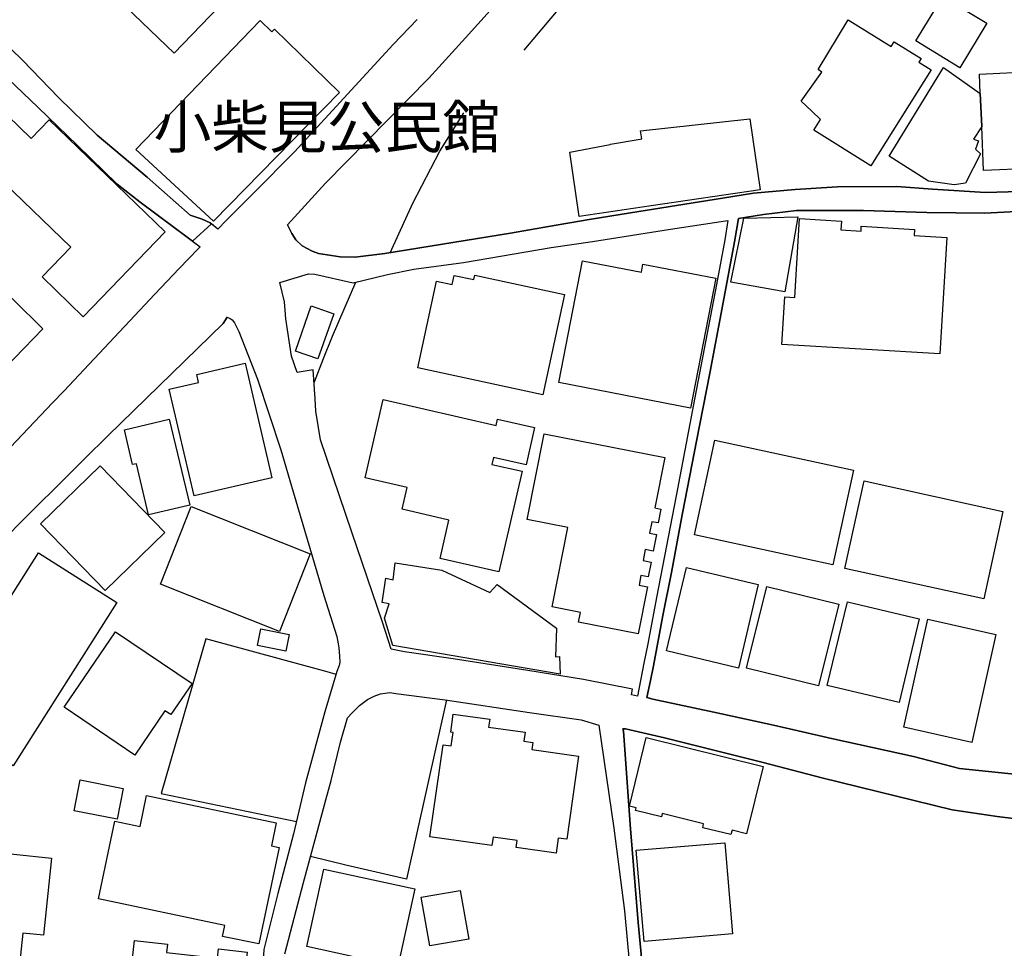
# Model space of a CAD drawing. Extents: x -10 to 410, y -24 to 273.
# Drawn here: x 323 to 372, y 6 to 52 of the extents above; entities that cross this region are included whole.
import ezdxf

# ---------------------------------------------------------------- set-up
doc = ezdxf.new("R2010")
doc.units = 0
for name, color, linetype in [('01_CYUKI_PNT', 2, 'Continuous'), ('05_DM_LINE', 7, 'Continuous'), ('06_HOUSE_POLY', 160, 'Continuous'), ('08_ROAD_LINE', 3, 'Continuous'), ('09_ROAD_POLY', 5, 'Continuous'), ('12_KASEN_LINE', 4, 'Continuous')]:
    doc.layers.add(name, color=color, linetype=linetype)
doc.styles.add('STD', font='txt')

msp = doc.modelspace()

# ---------------------------------------------------------------- linework, layer by layer
at = {"layer": '05_DM_LINE', "color": 253}
for points in [[(354.332549, 19.185737), (354.482067, 19.912307), (354.94681, 22.412413), (355.372624, 24.544927), (355.902135, 27.396777), (355.937275, 27.568343)], [(338.747626, 19.490283), (338.30252, 19.61534), (332.277048, 21.255895), (330.077699, 13.580222), (336.777032, 12.193571)], [(344.217405, 18.220766), (342.231996, 9.337931), (339.227184, 10.021783), (337.472252, 10.451386)]]:
    msp.add_lwpolyline(points, dxfattribs=at)
at = {"layer": '06_HOUSE_POLY', "color": 255}
for points in [[(334.699984, 54.455246), (330.714353, 50.302873), (324.314054, 56.451335), (327.209657, 59.400681), (325.784766, 60.794911), (327.294406, 62.33039), (326.195076, 63.404571), (328.714475, 65.974612), (329.159926, 65.533295), (331.22905, 67.943484), (335.155081, 64.029511), (331.729278, 60.541007), (331.049561, 61.205222), (329.424509, 59.51368), (334.699984, 54.455246)], [(369.669425, 49.584226), (367.489714, 50.908521), (368.829856, 53.119238), (371.009568, 51.794944), (369.669425, 49.584226)], [(332.664621, 41.970909), (328.814038, 45.517635), (334.98386, 51.927924), (335.559191, 51.36534), (335.689071, 51.498321), (338.905067, 48.357427), (332.664621, 41.970909)], [(365.254536, 44.709071), (362.43438, 46.482606), (362.764421, 47.005916), (362.32965, 47.420017), (361.809096, 47.916111), (362.834701, 49.369252), (362.644187, 49.498098), (364.134535, 51.963064), (366.264293, 50.630846), (366.419667, 50.873036), (367.744651, 50.041045), (367.629584, 49.853632), (368.244878, 49.470882), (365.254536, 44.709071)], [(370.684351, 48.310574), (370.754631, 46.66623), (370.349143, 46.033366), (370.599257, 45.955162), (370.43906, 45.541062), (370.689174, 45.318509), (369.954679, 43.849864), (369.389339, 43.779584), (368.109142, 43.955284), (366.16473, 45.193452), (368.864996, 49.595939), (370.684351, 48.310574)], [(370.684351, 48.310574), (370.63922, 49.267622), (373.339486, 49.388889), (373.364979, 48.759814), (375.509551, 48.849731), (375.684218, 44.779351), (375.144027, 44.755924), (375.179167, 43.959074), (373.239922, 43.873291), (373.209606, 44.588148), (370.849371, 44.482728), (370.754631, 46.66623), (370.684351, 48.310574)], [(326.204723, 37.232525), (324.169705, 39.205187), (325.589429, 40.673831), (322.264223, 43.888794), (320.194065, 41.748356), (318.054316, 43.818514), (318.354039, 44.130984), (317.764239, 44.701492), (321.274102, 48.334001), (323.624691, 46.064716), (324.524205, 46.990413), (330.269246, 41.439676), (326.204723, 37.232525)], [(350.799604, 42.208965), (350.32487, 45.392578), (352.329571, 45.775673), (352.344385, 45.794965), (353.818886, 46.045079), (353.894333, 46.053003), (353.82991, 46.45539), (359.254557, 47.04898), (359.764431, 43.53326), (354.369756, 42.73262), (350.799604, 42.208965)], [(360.999498, 38.463113), (358.309223, 38.951283), (358.96448, 42.119393), (361.644076, 42.193462), (360.999498, 38.463113)], [(368.669659, 35.38492), (360.849292, 35.857587), (360.994675, 38.212999), (361.489046, 38.185783), (361.724346, 42.103545), (363.799327, 41.978833), (363.774178, 41.533382), (364.769122, 41.474816), (364.784625, 41.720795), (367.419434, 41.553019), (367.399108, 41.263976), (369.024159, 41.166135), (368.669659, 35.38492)], [(356.318991, 32.701191), (349.789846, 33.963129), (350.964624, 40.009961), (353.879519, 39.439453), (353.959446, 39.845974), (357.568872, 39.138696), (356.318991, 32.701191)], [(321.369876, 33.728518), (318.46945, 36.568655), (321.309242, 39.470803), (324.209668, 36.623088), (321.369876, 33.728518)], [(348.994718, 33.357482), (342.789757, 34.701413), (343.724411, 38.998136), (344.504381, 38.83415), (344.604289, 39.28339), (345.574772, 39.07634), (345.619903, 39.295104), (350.074756, 38.330132), (348.994718, 33.357482)], [(337.844322, 35.134806), (336.724322, 35.52548), (337.509459, 37.767893), (338.62946, 37.381009), (337.844322, 35.134806)], [(331.699995, 28.345901), (330.47423, 33.634812), (331.929438, 33.974843), (331.839521, 34.365516), (334.234207, 34.920177), (335.549544, 29.232669), (331.699995, 28.345901)], [(346.819141, 24.576278), (343.899078, 25.244282), (344.339361, 27.142874), (342.019089, 27.677897), (342.26438, 28.755868), (340.179408, 29.232669), (341.074788, 33.119425), (346.674447, 31.830271), (346.74955, 32.150665), (348.584752, 31.72864), (348.159972, 29.884825), (346.539743, 30.255862), (346.459473, 29.908252), (347.964635, 29.564431), (346.819141, 24.576278)], [(329.444146, 27.400567), (328.839532, 29.939602), (328.653841, 29.892749), (328.249731, 31.619431), (330.469406, 32.150665), (331.483987, 27.884947), (329.444146, 27.400567)], [(353.714499, 21.494295), (350.759296, 22.084096), (350.854036, 22.560552), (349.454639, 22.837882), (350.233919, 26.775627), (348.209581, 27.17388), (349.054319, 31.427884), (355.039827, 30.255862), (354.544423, 27.744387), (354.839323, 27.68961), (354.70462, 27.006104), (354.39904, 27.06467), (354.28983, 26.494162), (354.624693, 26.423882), (354.459673, 25.607739), (354.073823, 25.685598), (353.964613, 25.135072), (354.359077, 25.052734), (354.214383, 24.330298), (353.858849, 24.400578), (353.764453, 23.919987), (354.179243, 23.837994), (353.714499, 21.494295)], [(363.369724, 24.928022), (356.509505, 26.420093), (357.528909, 31.115413), (364.389128, 29.623343), (363.369724, 24.928022)], [(327.299574, 23.658504), (324.089434, 26.955116), (327.04946, 29.830393), (330.254433, 26.533436), (327.299574, 23.658504)], [(370.859017, 23.23269), (363.974338, 24.748188), (364.924495, 29.084185), (371.809174, 27.568343), (370.859017, 23.23269)], [(335.934361, 21.615218), (330.034635, 23.959261), (331.564258, 27.818457), (337.464328, 25.474759), (335.934361, 21.615218)], [(322.728966, 14.95137), (318.849099, 17.416336), (323.994694, 25.517822), (327.874561, 23.052856), (322.728966, 14.95137)], [(349.859093, 19.506131), (341.549523, 20.927922), (341.144035, 22.275643), (341.379679, 22.982576), (341.024146, 23.06078), (341.209492, 24.263808), (341.568815, 24.185604), (341.669412, 25.017594), (343.984172, 24.666195), (346.3699, 23.55274), (346.734047, 23.943414), (349.669613, 21.775415), (349.613802, 20.357414), (349.823953, 20.384975), (349.859093, 19.506131)], [(358.69404, 19.802753), (355.1294, 20.650591), (356.109185, 24.795041), (359.674514, 23.955127), (358.69404, 19.802753)], [(362.66968, 18.91633), (359.09436, 19.795174), (360.094472, 23.853497), (363.669447, 22.974653), (362.66968, 18.91633)], [(366.664613, 18.088129), (363.099284, 18.943547), (364.094227, 23.087996), (367.659901, 22.240503), (366.664613, 18.088129)], [(370.25957, 16.115468), (366.88441, 16.869255), (368.079858, 22.220866), (371.454674, 21.462945), (370.25957, 16.115468)], [(328.764429, 15.490527), (325.269035, 17.857652), (327.813927, 21.603505), (331.599398, 19.041043), (330.549333, 17.494195), (330.254433, 17.689532), (328.764429, 15.490527)], [(336.259578, 20.642668), (334.854324, 20.927922), (335.019344, 21.748199), (336.424599, 21.462945), (336.259578, 20.642668)], [(349.65411, 10.623296), (347.674558, 10.904416), (347.724167, 11.25616), (346.52424, 11.423937), (346.46464, 10.998123), (343.399194, 11.427726), (344.044461, 15.9942), (344.454772, 15.939768), (344.549512, 16.615351), (344.424455, 16.630854), (344.549512, 17.517622), (346.358876, 17.263718), (346.304443, 16.873044), (348.119664, 16.619141), (348.054207, 16.177824), (348.494835, 16.119257), (348.443848, 15.763723), (350.764464, 15.43575), (350.18431, 11.310593), (349.75953, 11.36916), (349.65411, 10.623296)], [(358.318869, 11.54107), (356.919472, 11.88489), (356.964602, 12.080227), (354.914771, 12.588034), (354.874807, 12.424048), (353.594265, 12.740308), (353.629405, 12.869154), (353.289719, 12.955282), (354.12481, 16.365237), (359.924284, 14.927943), (359.099183, 11.584134), (358.37468, 11.763968), (358.318869, 11.54107)], [(327.894198, 12.30278), (325.749626, 12.721015), (326.049349, 14.25615), (328.193921, 13.837915), (327.894198, 12.30278)], [(334.919436, 6.119179), (333.118685, 6.49435), (333.234096, 7.041086), (326.959543, 8.357457), (327.769141, 12.209074), (329.024189, 11.943457), (329.349406, 13.478592), (335.774164, 12.123291), (335.533697, 10.98262), (335.924371, 10.904416), (334.919436, 6.119179)], [(322.854023, 3.228743), (318.164559, 3.713124), (318.618967, 8.119401), (319.844387, 7.990554), (319.994938, 9.416135), (320.733911, 9.337931), (320.884462, 10.767646), (324.639271, 10.381106), (324.238951, 6.549127), (323.209557, 6.654546), (322.854023, 3.228743)], [(354.014223, 6.244236), (353.629405, 10.767646), (358.019146, 11.142817), (358.403963, 6.619406), (354.014223, 6.244236)], [(341.799637, 4.998145), (337.294485, 5.990332), (338.134399, 9.834025), (342.644029, 8.849761), (341.799637, 4.998145)], [(343.38438, 6.025472), (342.964423, 8.435661), (344.899189, 8.775692), (345.323969, 6.357579), (343.38438, 6.025472)], [(333.689193, -0.142282), (328.109172, 0.474734), (328.749615, 6.291089), (330.379489, 6.107465), (330.32988, 5.689575), (332.868915, 5.408455), (332.919558, 5.869409), (334.334459, 5.713002), (333.689193, -0.142282)]]:
    msp.add_lwpolyline(points, close=True, dxfattribs=at)
at = {"layer": '08_ROAD_LINE', "color": 253}
msp.add_line((336.337438, 41.783496), (336.542765, 41.353548), dxfattribs=at)
for points in [[(301.477205, 72.107571), (301.667719, 72.103781), (301.762459, 70.912123), (301.882349, 69.443479), (303.991781, 66.990226), (305.537595, 65.158469), (306.3279, 64.267567), (307.241884, 62.537096), (308.241995, 60.556855), (310.392079, 56.427908), (310.37761, 55.951451), (312.392301, 53.580192), (316.287671, 52.072274), (320.991949, 50.212956), (321.70784, 49.631079), (322.477129, 49.025431), (323.952664, 47.630857), (325.927393, 45.720896), (327.892131, 43.81059), (329.031768, 42.916243), (332.002474, 40.701392)], [(348.677425, 54.98648), (345.156882, 51.068373)], [(339.682281, 40.177737), (341.167461, 40.361361), (347.397228, 41.373185), (349.272049, 41.705292), (351.29742, 42.056692), (353.347252, 42.380876), (357.906836, 43.103657), (359.432324, 43.353771), (361.497659, 43.541184), (363.597445, 43.677954), (366.537834, 43.685533), (368.312058, 43.552897), (370.937221, 43.3927), (375.42239, 43.521547), (382.167543, 45.181738), (382.942, 45.365362), (383.722314, 45.603762), (383.902148, 45.841819), (383.982075, 47.310807), (384.032029, 48.517624), (384.042708, 48.888661), (383.741951, 50.56849), (383.227254, 53.400703)], [(384.887446, 52.900475), (385.20784, 50.302873), (385.342543, 49.021642), (385.231955, 47.240527), (385.102075, 44.931624), (384.762389, 44.822415), (382.432126, 44.166124), (379.872765, 43.588037), (375.582587, 42.587926), (373.73705, 42.517646), (370.906904, 42.365373), (368.031972, 42.392589), (364.896935, 42.502143), (361.566905, 42.498353), (359.932208, 42.303016), (358.702653, 42.095966), (358.502493, 40.947371), (357.892367, 37.670052), (357.272249, 34.427873), (356.607001, 31.060636), (355.937275, 27.568343)], [(332.877528, 41.580235), (333.297485, 42.006049), (334.677246, 43.39649), (336.677469, 45.412215), (341.567093, 50.7404), (342.757373, 51.966854)], [(332.877528, 41.580235), (332.507525, 41.880992), (332.107205, 42.068405), (331.502591, 42.275456), (329.372833, 44.146487), (326.897187, 46.232492), (325.002729, 48.095945), (323.19681, 49.955263), (322.067163, 51.037367)], [(345.156882, 51.068373), (343.34235, 49.056782), (338.222249, 43.861578), (336.337438, 41.783496)], [(337.682403, 39.338167), (339.592364, 38.908219), (341.287695, 39.32232), (342.592353, 39.587937), (345.052496, 39.920044), (349.401929, 40.662118), (351.457617, 40.967008), (355.321981, 41.580235), (358.057387, 41.986412), (358.16763, 41.998126), (358.012256, 41.037288), (357.611936, 38.826226), (356.527075, 33.232425), (355.597244, 28.342112), (354.62745, 23.30297), (354.202669, 20.998201), (354.002509, 20.041154), (353.687283, 18.412313), (353.392383, 18.470879), (353.446815, 18.756133), (351.00252, 19.23638), (348.257468, 19.678041), (344.547445, 20.263707)], [(336.542765, 41.353548), (336.752572, 41.041078), (337.067109, 40.748245), (337.562169, 40.478494), (337.866715, 40.373074), (338.947097, 40.205298), (339.682281, 40.177737)], [(332.002474, 40.701392), (331.897054, 40.595972), (330.967567, 39.615498), (329.752482, 38.341846), (325.236995, 33.545239), (324.682335, 32.955094), (322.302463, 30.451199), (319.947051, 28.138851), (317.832796, 26.201329), (313.156768, 22.353502), (313.062028, 22.271509), (309.727176, 19.463067), (309.522192, 19.30287), (309.217301, 19.037253), (306.672409, 16.287378), (304.696992, 14.088029), (300.507411, 8.701278), (299.10698, 6.861597), (298.066905, 5.396742), (296.602051, 3.32624), (293.970342, -0.352778)], [(336.531741, 35.275366), (336.247521, 37.127105), (336.182408, 37.962885), (335.95262, 38.93578), (337.372689, 39.35746), (337.682403, 39.338167)], [(333.347439, 37.201175), (333.152102, 36.900418), (327.43221, 31.318674), (326.281893, 30.193506), (324.562101, 28.478537), (324.227238, 28.146775), (321.307175, 25.232568), (315.717508, 20.662305), (315.18214, 20.220988), (314.95752, 20.025651), (311.582704, 17.111445), (311.277124, 16.802764), (309.662752, 15.146707), (306.332723, 11.006047), (306.262443, 10.91613)], [(333.347439, 37.201175), (333.486966, 37.150532), (333.582739, 37.080252), (333.702629, 36.927979), (333.927249, 36.505954), (334.847434, 34.127116), (336.002574, 30.627243)], [(344.547445, 20.263707), (342.142079, 20.611317), (341.472352, 20.740508), (341.042749, 22.072382), (339.53173, 26.54515), (337.967312, 31.123337), (337.736835, 32.545128), (337.707552, 33.150431), (337.606955, 34.603573), (336.816995, 34.466802), (336.531741, 35.275366)], [(336.002574, 30.627243), (336.612012, 28.537104), (338.132332, 23.396677), (338.772087, 21.377162), (338.84719, 20.998201), (338.88233, 20.806654), (338.90679, 20.396688), (338.922637, 20.10351), (338.901967, 19.92781), (338.78759, 19.627053), (338.177463, 17.638889), (337.232129, 14.115245), (336.637505, 11.587923), (335.852024, 8.623074), (335.167483, 5.845983), (335.05724, 4.248147), (334.9625, 1.775602), (334.914269, -0.352778)], [(355.937275, 27.568343), (355.902135, 27.396777), (355.372624, 24.544927), (354.94681, 22.412413), (354.482067, 19.912307), (354.332549, 19.185737)], [(354.332549, 19.185737), (354.15685, 18.345822), (354.452783, 18.263829), (357.472409, 17.615462), (360.427268, 16.967095), (363.307368, 16.302881), (367.377403, 15.412324), (369.657023, 14.826313), (373.002555, 14.482492)], [(336.196878, 5.623085), (337.132566, 9.166021), (337.702729, 11.306803), (338.227072, 13.271541), (338.50268, 14.228589), (338.9626, 16.123047), (339.312278, 17.330208), (339.537587, 17.580322), (339.906901, 17.943435), (340.292752, 18.240403), (340.622792, 18.408523), (340.946975, 18.517733), (341.402072, 18.588013), (341.712476, 18.544949), (344.151948, 18.232479), (348.327748, 17.607539), (350.887454, 17.228578), (351.776978, 16.970885), (352.512505, 11.865253), (353.037882, 7.755943), (353.412709, 3.81062)], [(382.548226, -0.352778), (384.052355, 4.19337), (385.677406, 9.201161), (384.987009, 10.25226), (379.702922, 11.427726), (377.587633, 11.763968), (375.957758, 11.896604), (371.527021, 12.435761), (369.287709, 12.763734), (362.832633, 14.357435), (359.917738, 15.111567), (355.022257, 16.338021), (353.092315, 16.783472), (352.967258, 16.783472), (352.986895, 16.678052), (353.337606, 11.822534), (353.712432, 7.181646), (354.317046, 0.912261), (354.477243, -0.212907), (354.517896, -0.352778)]]:
    msp.add_lwpolyline(points, dxfattribs=at)
at = {"layer": '09_ROAD_POLY', "color": 7}
for points in [[(375.42239, 43.521547), (370.937221, 43.3927), (368.312058, 43.552897), (366.537834, 43.685533), (363.597445, 43.677954), (361.497659, 43.541184), (359.432324, 43.353771), (357.906836, 43.103657), (353.347252, 42.380876), (351.29742, 42.056692), (349.272049, 41.705292), (347.397228, 41.373185), (341.167461, 40.361361), (339.682281, 40.177737), (338.947097, 40.205298), (337.866715, 40.373074), (337.562169, 40.478494), (337.067109, 40.748245), (336.752572, 41.041078), (336.542765, 41.353548), (336.337438, 41.783496), (338.222249, 43.861578), (343.34235, 49.056782), (345.156882, 51.068373), (348.677425, 54.98648)], [(342.757373, 51.966854), (341.567093, 50.7404), (336.677469, 45.412215), (334.677246, 43.39649), (333.297485, 42.006049), (332.877528, 41.580235), (332.562302, 41.837929), (331.617657, 40.986646), (332.002474, 40.701392), (331.897054, 40.595972), (330.967567, 39.615498), (329.752482, 38.341846), (325.236995, 33.545239), (324.682335, 32.955094), (322.302463, 30.451199)], [(322.067163, 51.037367), (323.19681, 49.955263), (325.002729, 48.095945), (326.897187, 46.232492), (329.372833, 44.146487), (331.502591, 42.275456), (332.107205, 42.068405), (332.507525, 41.880992), (332.562302, 41.837929), (331.617657, 40.986646), (329.031768, 42.916243), (327.892131, 43.81059), (325.927393, 45.720896), (323.952664, 47.630857), (322.477129, 49.025431)], [(373.002555, 14.482492), (369.657023, 14.826313), (367.377403, 15.412324), (363.307368, 16.302881), (360.427268, 16.967095), (357.472409, 17.615462), (354.452783, 18.263829), (354.15685, 18.345822), (354.332549, 19.185737), (354.482067, 19.912307), (354.94681, 22.412413), (355.372624, 24.544927), (355.902135, 27.396777), (355.937275, 27.568343), (356.607001, 31.060636), (357.272249, 34.427873), (357.892367, 37.670052), (358.502493, 40.947371), (358.702653, 42.095966), (359.932208, 42.303016), (361.566905, 42.498353), (364.896935, 42.502143), (368.031972, 42.392589), (370.906904, 42.365373), (373.73705, 42.517646)], [(321.307175, 25.232568), (324.227238, 28.146775), (324.562101, 28.478537), (326.281893, 30.193506), (327.43221, 31.318674), (333.152102, 36.900418), (333.347439, 37.201175), (333.486966, 37.150532), (333.582739, 37.080252), (333.702629, 36.927979), (333.927249, 36.505954), (334.847434, 34.127116), (336.002574, 30.627243), (336.612012, 28.537104), (338.132332, 23.396677), (338.772087, 21.377162), (338.84719, 20.998201), (338.88233, 20.806654), (338.90679, 20.396688), (338.922637, 20.10351), (338.901967, 19.92781), (338.78759, 19.627053), (338.177463, 17.638889), (337.232129, 14.115245), (336.637505, 11.587923), (335.852024, 8.623074), (335.167483, 5.845983)], [(336.196878, 5.623085), (337.132566, 9.166021), (337.702729, 11.306803), (338.227072, 13.271541), (338.50268, 14.228589), (338.9626, 16.123047), (339.312278, 17.330208), (339.537587, 17.580322), (339.906901, 17.943435), (340.292752, 18.240403), (340.622792, 18.408523), (340.946975, 18.517733), (341.402072, 18.588013), (341.712476, 18.544949), (344.151948, 18.232479), (348.327748, 17.607539), (350.887454, 17.228578), (351.776978, 16.970885), (352.512505, 11.865253), (353.037882, 7.755943), (353.412709, 3.81062)], [(354.317046, 0.912261), (353.712432, 7.181646), (353.337606, 11.822534), (352.986895, 16.678052), (352.967258, 16.783472), (353.092315, 16.783472), (355.022257, 16.338021), (359.917738, 15.111567), (362.832633, 14.357435), (369.287709, 12.763734), (371.527021, 12.435761), (375.957758, 11.896604)]]:
    msp.add_lwpolyline(points, dxfattribs=at)
msp.add_lwpolyline([(351.00252, 19.23638), (348.257468, 19.678041), (344.547445, 20.263707), (342.142079, 20.611317), (341.472352, 20.740508), (341.042749, 22.072382), (339.53173, 26.54515), (337.967312, 31.123337), (337.736835, 32.545128), (337.707552, 33.150431), (337.606955, 34.603573), (336.816995, 34.466802), (336.531741, 35.275366), (336.247521, 37.127105), (336.182408, 37.962885), (335.95262, 38.93578), (337.372689, 39.35746), (337.682403, 39.338167), (339.592364, 38.908219), (341.287695, 39.32232), (342.592353, 39.587937), (345.052496, 39.920044), (349.401929, 40.662118), (351.457617, 40.967008), (355.321981, 41.580235), (358.057387, 41.986412), (358.16763, 41.998126), (358.012256, 41.037288), (357.611936, 38.826226), (356.527075, 33.232425), (355.597244, 28.342112), (354.62745, 23.30297), (354.202669, 20.998201), (354.002509, 20.041154), (353.687283, 18.412313), (353.392383, 18.470879), (353.446815, 18.756133)], close=True, dxfattribs=at)
at = {"layer": '12_KASEN_LINE', "color": 7}
for points in [[(348.074878, 50.455146), (351.453828, 54.486597), (353.888477, 57.423885), (356.424411, 59.955341), (357.780056, 61.138732), (358.106996, 61.470839), (358.235154, 61.638959), (358.288553, 61.830162), (358.396039, 62.271479), (358.63134, 63.138954), (358.997553, 64.033301), (359.409931, 64.869425)], [(341.426533, 40.404424), (342.551356, 42.857677), (343.879441, 45.447355), (345.074889, 47.338024)], [(339.699851, 38.93578), (338.554357, 36.25584), (338.108906, 35.13894), (337.648985, 33.978632)]]:
    msp.add_lwpolyline(points, dxfattribs=at)

# ---------------------------------------------------------------- texts
at = {"layer": '01_CYUKI_PNT', "color": 7, "insert": (329.695638, 47.692261), "char_height": 2.099868, "attachment_point": 1, "style": 'STD'}
msp.add_mtext('\\fMS Gothic|b0|i0|c128;\\H2.0999;\\C7;小柴見公民館', dxfattribs=at)

doc.saveas('drawing.dxf')
